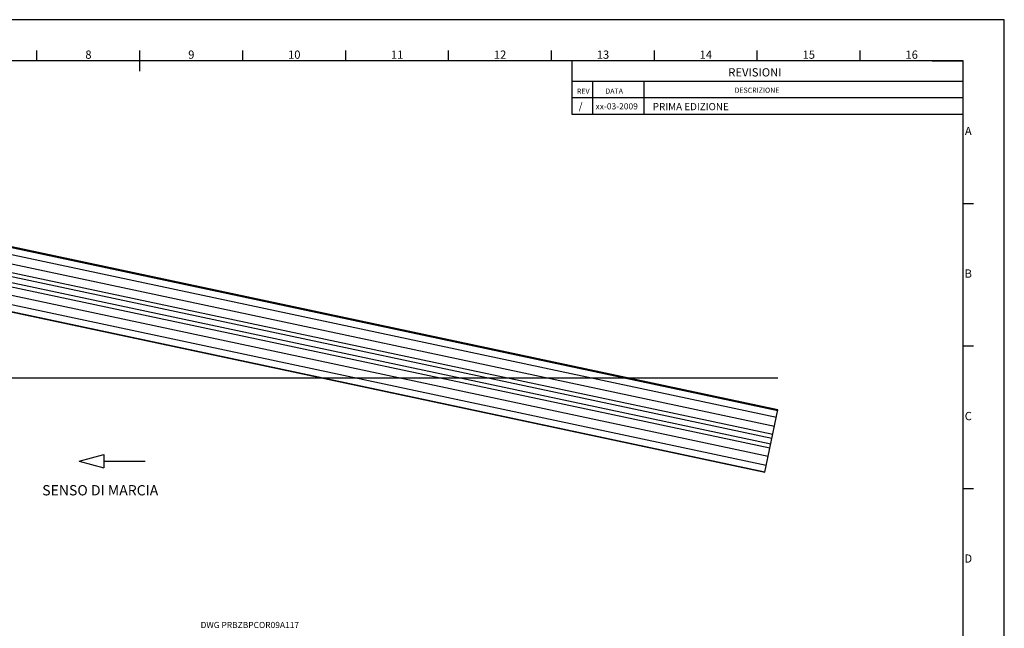
# Model space of a CAD drawing. Units: millimetres. Extents: x 0 to 8806, y 0 to 2970.
# Drawn here: x 6414 to 8806, y 1491 to 2970 of the extents above; entities that cross this region are included whole.
import ezdxf
from ezdxf.enums import TextEntityAlignment as Align

# ---------------------------------------------------------------- set-up
doc = ezdxf.new("R2010")
doc.units = ezdxf.units.MM
doc.header["$LTSCALE"] = 5
doc.layers.add('AM_5', color=3, linetype='CONTINUOUS', lineweight=25)
for name, color, linetype in [('CARTIGLIO', 7, 'CONTINUOUS'), ('FRAME 050', 6, 'CONTINUOUS'), ('FRAME 070', 5, 'CONTINUOUS'), ('FRAME 200', 8, 'CONTINUOUS'), ('NASTRO', 7, 'CONTINUOUS'), ('PALETTO', 7, 'CONTINUOUS'), ('TESTI', 7, 'CONTINUOUS')]:
    doc.layers.add(name, color=color, linetype=linetype)
doc.styles.add('ISO', font='isocp.shx')
doc.styles.add('ISO Proportional', font='isocp.shx')

# ---------------------------------------------------------------- blocks, each defined once
blk = doc.blocks.new('ISO A1')
at = {"layer": 'FRAME 050'}
for p, q in [((370, 574), (370, 579)), ((420, 569), (420, 579)), ((470, 574), (470, 579)), ((520, 574), (520, 579)), ((570, 574), (570, 579)), ((620, 574), (620, 579)), ((670, 574), (670, 579)), ((720, 574), (720, 579)), ((770, 574), (770, 579)), ((820, 504.75), (825, 504.75)), ((820, 435.5), (825, 435.5)), ((820, 366.25), (825, 366.25))]:
    blk.add_line(p, q, dxfattribs=at)
at = {"layer": 'FRAME 070'}
for p, q in [((820, 574), (20, 574)), ((820, 20), (820, 574))]:
    blk.add_line(p, q, dxfattribs=at)
at = {"layer": 'FRAME 200'}
for p, q in [((840, 594), (0, 594)), ((840, 0), (840, 594))]:
    blk.add_line(p, q, dxfattribs=at)
at = {"layer": 'FRAME 050', "style": 'ISO Proportional'}
for s, p in [('8', (395, 576.5)), ('9', (445, 576.5)), ('10', (495, 576.5)), ('11', (545, 576.5)), ('12', (595, 576.5)), ('13', (645, 576.5)), ('14', (695, 576.5)), ('15', (745, 576.5)), ('16', (795, 576.5)), ('A', (822.5, 539.375)), ('B', (822.5, 470.125)), ('C', (822.5, 400.875)), ('D', (822.5, 331.625))]:
    blk.add_text(s, height=4, dxfattribs=at).set_placement(p, align=Align.MIDDLE)
blk = doc.blocks.new('TAB_REV_a')
at = {"layer": 'CARTIGLIO', "color": 7, "linetype": 'Continuous'}
for p, q in [((-190, -26), (-190, 0)), ((0, -10), (-190, -10)), ((-180, -26), (-180, -10)), ((-155, -26), (-155, -10)), ((0, -18), (-190, -18))]:
    blk.add_line(p, q, dxfattribs=at)
at = {"layer": 'CARTIGLIO', "color": 2}
for p in [(-15, 0), (0, -15)]:
    blk.add_line(p, (0, 0), dxfattribs=at)
at = {"layer": 'CARTIGLIO', "color": 2, "linetype": 'Continuous'}
blk.add_line((0, -26), (-190, -26), dxfattribs=at)
at = {"layer": 'CARTIGLIO', "color": 2, "linetype": 'Continuous', "style": 'ISO'}
for s, height, p in [('REVISIONI', 4, (-114.1, -7.59)), ('REV', 2.5, (-187.64, -16.01)), ('DATA', 2.5, (-173.82, -15.96)), ('DESCRIZIONE', 2.4998, (-111.06, -15.51)), ('PRIMA EDIZIONE', 3.5, (-150.78, -24))]:
    blk.add_text(s, height=height, dxfattribs=at).set_placement(p)
at = {"layer": 'CARTIGLIO', "color": 2, "style": 'ISO'}
for tag, p, height in [('REV', (-186.78, -23.72), 3.5), ('DATA', (-175.23, -23.6), 3)]:
    blk.add_attdef(tag, p, '', height=height, dxfattribs=at)

msp = doc.modelspace()

# ---------------------------------------------------------------- linework, layer by layer
at = {"layer": 'NASTRO', "color": 253}
for p, q in [((6303.263041, 2418.82919), (8252.633345, 2004.23606)), ((6306.649427, 2434.758946), (8256.003117, 2020.169348)), ((6298.652697, 2397.139224), (8248.015975, 1982.547588)), ((6294.402934, 2377.145665), (8243.766213, 1962.554028)), ((6289.473164, 2353.952163), (8238.830111, 1939.341616)), ((6292.436122, 2367.890716), (8241.793068, 1953.280169)), ((6283.095708, 2323.94885), (8232.454404, 1909.358188)), ((6287.345938, 2343.944353), (8236.702885, 1929.333807)), ((6278.485213, 2302.258461), (8227.837402, 1887.649844)), ((6275.09918, 2286.328633), (8224.449362, 1871.719871))]:
    msp.add_line(p, q, dxfattribs=at)
msp.add_lwpolyline([(6274.836985, 2285.09511), (8224.187466, 1870.488477), (8256.439002, 2022.131578), (6307.06733, 2436.725)], dxfattribs=at)
at = {"layer": 'PALETTO'}
msp.add_line((4836.119337, 2100.096711), (8256.439002, 2100.096711), dxfattribs=at)
at = {"layer": 'TESTI', "color": 5}
for p, q in [((6558.754649, 1897.335639), (6618.754649, 1913.41259)), ((6558.754649, 1897.335639), (6618.754649, 1881.258687)), ((6618.754649, 1913.41259), (6618.754649, 1881.258687)), ((6618.754649, 1897.335639), (6643.754649, 1897.335639)), ((6643.754649, 1897.335639), (6718.754649, 1897.335639))]:
    msp.add_line(p, q, dxfattribs=at)

# ---------------------------------------------------------------- block references
at = {"layer": 'CARTIGLIO', "xscale": 5, "yscale": 5, "zscale": 5}
msp.add_blockref('ISO A1', (4606.245378, 0), dxfattribs=at)
at = {"layer": 'CARTIGLIO'}
ref = msp.add_blockref('TAB_REV_a', (8706.245378, 2870), dxfattribs=dict(at, xscale=5, yscale=5, zscale=5))
ref.add_attrib('REV', '/', (7772.333369, 2751.4085), dxfattribs={"color": 2, "height": 17.5, "style": 'ISO'})
ref.add_attrib('DATA', 'xx-03-2009', (7813.220685, 2752.003033), dxfattribs={"color": 2, "height": 15, "style": 'ISO'})

# ---------------------------------------------------------------- texts
at = {"layer": 'AM_5', "color": 2, "insert": (7092.989348, 1497.337272), "char_height": 15, "attachment_point": 6, "style": 'ISO'}
msp.add_mtext('DWG PRBZBPCOR09A117', dxfattribs=at)
at = {"layer": 'TESTI', "color": 7, "style": 'ISO'}
msp.add_text('SENSO DI MARCIA', height=25, dxfattribs=at).set_placement((6468.921125, 1814.125322))

doc.saveas('drawing.dxf')
